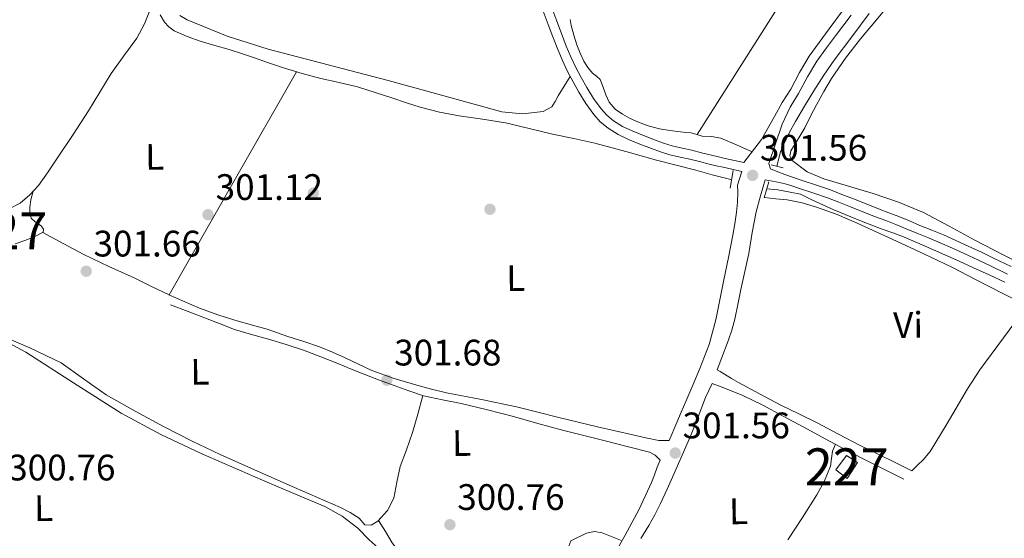
# Model space of a CAD drawing. Units: metres. Extents: x 580614 to 587550, y 4687259 to 4691969.
# Drawn here: x 582708 to 582976, y 4689001 to 4689142 of the extents above; entities that cross this region are included whole.
import ezdxf
from ezdxf.enums import TextEntityAlignment as Align

# ---------------------------------------------------------------- set-up
doc = ezdxf.new("R2010")
doc.units = ezdxf.units.M
doc.header["$MEASUREMENT"] = 0
doc.linetypes.add('DGN Style 2', pattern=[86.4573, 51.87438, -34.58292])
doc.linetypes.add('DGN Style 3', pattern=[121.04022, 86.4573, -34.58292])
for name, color, linetype, lineweight in [('Nivel 13', 7, 'Continuous', 0), ('Nivel 15', 7, 'Continuous', 0), ('Nivel 17', 7, 'Continuous', 0), ('Nivel 21', 7, 'Continuous', 0), ('Nivel 36', 7, 'Continuous', 0), ('Nivel 37', 7, 'Continuous', 0), ('Nivel 41', 7, 'Continuous', 0), ('Nivel 48', 7, 'Continuous', 0), ('Nivel 52', 7, 'Continuous', 0), ('Nivel 7', 7, 'Continuous', 0)]:
    doc.layers.add(name, color=color, linetype=linetype, lineweight=lineweight)
doc.styles.add('Style-Arial', font='txt')
doc.styles.add('Style-Arial Narrow', font='txt')

# ---------------------------------------------------------------- blocks, each defined once
blk = doc.blocks.new('5PATER_11')
at = {"layer": 'Nivel 7', "linetype": 'Continuous', "lineweight": 0}
h = blk.add_hatch(color=7, dxfattribs=at)
edge = h.paths.add_edge_path()
edge.add_arc((0, 0), 15.6, 315.0003, 675.0003)
blk = doc.blocks.new('5PATER_25')
at = {"layer": 'Nivel 7', "linetype": 'Continuous', "lineweight": 0}
h = blk.add_hatch(color=7, dxfattribs=at)
edge = h.paths.add_edge_path()
edge.add_arc((0, 0), 15.6, 315.0003, 675.0003)
blk = doc.blocks.new('5PATER_21')
at = {"layer": 'Nivel 7', "linetype": 'Continuous', "lineweight": 0}
h = blk.add_hatch(color=7, dxfattribs=at)
edge = h.paths.add_edge_path()
edge.add_arc((0, 0), 15.6, 315.0003, 675.0003)
blk = doc.blocks.new('5PATER_8')
at = {"layer": 'Nivel 7', "linetype": 'Continuous', "lineweight": 0}
h = blk.add_hatch(color=7, dxfattribs=at)
edge = h.paths.add_edge_path()
edge.add_arc((-0.1, 0), 15.6, 315.0003, 675.0003)
blk = doc.blocks.new('5PATER_107')
at = {"layer": 'Nivel 7', "linetype": 'Continuous', "lineweight": 0}
h = blk.add_hatch(color=7, dxfattribs=at)
edge = h.paths.add_edge_path()
edge.add_arc((0, 0.1), 15.6, 315.0003, 675.0003)
blk = doc.blocks.new('5PERFI_17')
at = {"layer": 'Nivel 17', "linetype": 'Continuous', "lineweight": 0}
h = blk.add_hatch(color=7, dxfattribs=at)
edge = h.paths.add_edge_path()
edge.add_arc((0, 0), 15.6, 315.0003, 675.0003)
blk = doc.blocks.new('5PERFI_18')
at = {"layer": 'Nivel 17', "linetype": 'Continuous', "lineweight": 0}
h = blk.add_hatch(color=7, dxfattribs=at)
edge = h.paths.add_edge_path()
edge.add_arc((0, 0), 15.6, 315.0003, 675.0003)

msp = doc.modelspace()

# ---------------------------------------------------------------- linework, layer by layer
at = {"layer": 'Nivel 13', "color": 4, "linetype": 'Continuous', "lineweight": 0}
for points in [[(582746.6, 4689143.59, 301.81), (582747.8, 4689141.61, 301.77), (582748.99, 4689140.3, 301.62), (582750.43, 4689139.29, 301.51), (582753.92, 4689137.7, 301.5), (582757.52, 4689136.41, 301.51), (582761.44, 4689135.29, 301.5), (582765.36, 4689134.16, 301.49), (582768.68, 4689133.11, 301.46), (582771.98, 4689132.04, 301.43), (582776.06, 4689130.6, 301.42), (582780.14, 4689129.17, 301.42), (582785.2, 4689127.67, 301.42), (582790.3, 4689126.32, 301.42), (582795.25, 4689125.23, 301.36), (582800.19, 4689124.04, 301.29), (582804.99, 4689122.54, 301.28), (582809.78, 4689120.98, 301.26), (582813.5, 4689119.74, 301.22), (582817.22, 4689118.52, 301.18), (582822.51, 4689117.16, 301.13), (582827.88, 4689116.14, 301.09), (582834.19, 4689115.24, 301.03), (582840.47, 4689114.24, 300.98), (582846.86, 4689112.75, 300.94), (582853.24, 4689111.23, 300.93), (582858.98, 4689110.02, 300.96), (582864.71, 4689108.76, 301), (582873.08, 4689106.49, 300.97), (582881.43, 4689104.15, 300.95), (582886.79, 4689102.81, 300.96), (582892.14, 4689101.42, 300.98), (582896.55, 4689100.17, 300.97), (582901.69, 4689098.84, 300.97)], [(582914.19, 4689102.48, 300.54), (582915.17, 4689106.38, 300.54), (582916.01, 4689108.43, 300.55), (582917.51, 4689111.56, 300.55), (582919.21, 4689114.6, 300.56), (582921.67, 4689118.8, 300.56), (582924.22, 4689122.94, 300.56), (582926.91, 4689127.17, 300.56), (582929.75, 4689131.28, 300.57), (582934.48, 4689137.63, 300.61), (582939.2, 4689143.97, 300.69)], [(582911.43, 4689096.38, 300.74), (582914.42, 4689096.1, 300.74), (582917.76, 4689095.41, 300.73), (582920.62, 4689094.88, 300.74), (582923.62, 4689093.36, 300.78), (582926.65, 4689092.01, 300.82), (582929.68, 4689090.67, 300.87), (582932.73, 4689089.39, 300.9), (582935.79, 4689088.14, 300.93), (582939.25, 4689086.76, 300.94), (582942.73, 4689085.41, 300.94), (582945.63, 4689084.38, 300.93), (582948.53, 4689083.33, 300.93), (582951.1, 4689082.26, 300.93), (582953.66, 4689081.14, 300.94), (582956.75, 4689079.78, 300.95), (582959.83, 4689078.4, 300.97), (582963.68, 4689076.66, 300.96), (582967.54, 4689074.92, 300.96), (582971.8, 4689072.98, 300.96), (582976.07, 4689071.03, 300.97)], [(582702.12, 4689056.23, 300.46), (582710.12, 4689051.98, 300.42), (582723.05, 4689043.66, 300.53), (582736.06, 4689035.42, 300.6), (582746.79, 4689029.67, 300.61), (582757.79, 4689024.44, 300.6), (582766.11, 4689020.83, 300.57), (582774.44, 4689017.24, 300.54), (582782.92, 4689013.64, 300.57), (582791.39, 4689010.04, 300.66), (582796.03, 4689007.43, 300.75), (582800.34, 4689004.23, 300.84), (582803.41, 4689001.06, 300.92), (582806.62, 4688998.09, 300.96), (582813.71, 4688993.79, 300.91), (582820.79, 4688989.48, 300.86)]]:
    msp.add_polyline3d(points, dxfattribs=at)
at = {"layer": 'Nivel 15', "color": 1, "linetype": 'Continuous', "lineweight": 0}
msp.add_polyline3d([(582933.09, 4689023.94, 303.58), (582930.19, 4689020.04, 303.58), (582933.27, 4689017.64, 303.65), (582936.06, 4689022.04, 303.62), (582933.09, 4689023.94, 303.58)], dxfattribs=at)
at = {"layer": 'Nivel 21', "color": 1, "linetype": 'DGN Style 2', "lineweight": 0, "flags": 128}
for points, elevation in [([(582912.6, 4689102.9), (582915.87, 4689102.05)], 301.04), ([(582911.98, 4689098.29), (582910.73, 4689093.91)], 300.98)]:
    msp.add_lwpolyline(points, dxfattribs=dict(at, elevation=elevation))
at = {"layer": 'Nivel 21', "color": 1, "linetype": 'DGN Style 2', "lineweight": 0, "extrusion": (-0.002142, -0.012256, 0.999923), "elevation": -58418.46, "flags": 128}
msp.add_lwpolyline([(582900.74, 4688732.73), (582901.57, 4688737.48)], dxfattribs=at)
at = {"layer": 'Nivel 21', "color": 7, "linetype": 'DGN Style 3', "lineweight": 0}
for points in [[(582850.7, 4689144.61, 301.23), (582852.02, 4689141, 301.25), (582853.3, 4689137.6, 301.28), (582854.62, 4689134.19, 301.32), (582855.9, 4689131.18, 301.42), (582857.31, 4689128.21, 301.5), (582858.78, 4689125.37, 301.51), (582860.36, 4689122.58, 301.5), (582862.28, 4689119.53, 301.49), (582864.44, 4689116.55, 301.46), (582866.18, 4689114.55, 301.44), (582868.28, 4689112.8, 301.39), (582871.04, 4689111.11, 301.31), (582873.84, 4689109.77, 301.23), (582876.96, 4689108.48, 301.16), (582880.06, 4689107.29, 301.09), (582882.52, 4689106.4, 301), (582885.09, 4689105.6, 300.92), (582887.86, 4689104.98, 300.92), (582890.47, 4689104.42, 300.96), (582893.1, 4689103.74, 301), (582895.81, 4689103.07, 301.07), (582897.69, 4689102.63, 301.15), (582899.55, 4689102.19, 301.23), (582904.63, 4689101.09, 301.36)], [(582912.41, 4689101.76, 301.02), (582911.97, 4689103.21, 300.97), (582915.62, 4689113.86, 300.91), (582917.74, 4689118.48, 300.86), (582920.07, 4689122.19, 300.86), (582922.52, 4689126.75, 300.85), (582925.03, 4689131.03, 300.85), (582927.64, 4689134.61, 300.85), (582930.4, 4689138.25, 300.86), (582934.32, 4689143.55, 300.97)], [(582950.87, 4689019.79, 301.14), (582948.67, 4689020.89, 301.14), (582946.47, 4689021.98, 301.13), (582941.64, 4689024.29, 301.12), (582936.8, 4689026.6, 301.11), (582930.93, 4689029.69, 301.06), (582925.08, 4689032.81, 301), (582920.14, 4689035.21, 300.97), (582915.2, 4689037.63, 300.94), (582909.44, 4689040.67, 300.9), (582903.69, 4689043.75, 300.87), (582901.81, 4689044.86, 300.89), (582898.71, 4689046.78, 300.95), (582897.9, 4689047.19, 300.94), (582899.23, 4689050.54, 300.92), (582900.89, 4689055.08, 300.94), (582901.9, 4689057.99, 300.94), (582902.75, 4689060.95, 300.94), (582903.56, 4689064.97, 300.94), (582904.33, 4689069, 300.94), (582905.45, 4689073.9, 301.01), (582906.56, 4689078.8, 301.12), (582907.44, 4689084.48, 301.24), (582908.51, 4689090.11, 301.36), (582909.75, 4689094.45, 301.45), (582911, 4689098.79, 301.54), (582914.01, 4689098.25, 301.14), (582916.43, 4689097.69, 301.04), (582917.94, 4689097.23, 300.92), (582920.33, 4689096.43, 300.83), (582924.16, 4689095.2, 300.77), (582927.91, 4689093.9, 300.79), (582931.01, 4689092.69, 300.82), (582934.15, 4689091.45, 300.86), (582937.55, 4689090.12, 300.94), (582940.96, 4689088.78, 300.99), (582943.73, 4689087.72, 301), (582946.46, 4689086.67, 300.98), (582949.29, 4689085.5, 300.94), (582952.16, 4689084.3, 300.9), (582955.36, 4689083, 300.88), (582958.53, 4689081.69, 300.86), (582961.87, 4689080.23, 300.84), (582965.21, 4689078.7, 300.82), (582968.73, 4689077.06, 300.83), (582972.24, 4689075.39, 300.84), (582976.81, 4689073.18, 300.85)], [(582882.47, 4689022.63, 301.35), (582881.09, 4689024.04, 301.03), (582879.58, 4689024.87, 300.97), (582873.53, 4689026.41, 300.99), (582867.49, 4689027.92, 301.03), (582861.68, 4689029.35, 301.08), (582855.88, 4689030.8, 301.13), (582849.22, 4689032.62, 301.15), (582842.58, 4689034.5, 301.18), (582835.51, 4689036.32, 301.25), (582828.43, 4689038.06, 301.3), (582823.28, 4689039.07, 301.32), (582818.16, 4689040.17, 301.33), (582814.14, 4689041.47, 301.34), (582810.17, 4689042.91, 301.34), (582805.96, 4689044.46, 301.34), (582801.76, 4689046.06, 301.33), (582798.34, 4689047.46, 301.33), (582794.92, 4689048.88, 301.34), (582790.27, 4689050.76, 301.35), (582785.59, 4689052.56, 301.36), (582780.83, 4689054.11, 301.37), (582776.03, 4689055.52, 301.38), (582771.39, 4689056.79, 301.42), (582766.78, 4689058.18, 301.46), (582762.87, 4689059.69, 301.45), (582758.97, 4689061.23, 301.44), (582754.22, 4689063.04, 301.44), (582749.46, 4689064.85, 301.44)], [(582896.62, 4689043.51, 300.88), (582894.81, 4689039.69, 300.88), (582892.78, 4689034.45, 300.89), (582890.72, 4689029.22, 300.92), (582888.46, 4689024.02, 300.96), (582886.16, 4689018.84, 301.02), (582884.32, 4689014.76, 301.06), (582882.44, 4689010.71, 301.13), (582880.97, 4689007.77, 301.22), (582879.35, 4689004.92, 301.32), (582877.16, 4689001.4, 301.43)]]:
    msp.add_polyline3d(points, dxfattribs=at)
at = {"layer": 'Nivel 21', "color": 7, "linetype": 'Continuous', "lineweight": 0}
for points in [[(582932.3, 4689145.02, 300.97), (582928.4, 4689139.75, 300.86), (582925.64, 4689136.1, 300.85), (582922.94, 4689132.41, 300.85), (582920.34, 4689127.98, 300.85), (582917.91, 4689123.45, 300.86), (582915.59, 4689119.76, 300.86), (582913.47, 4689115.97, 300.9), (582910.01, 4689109.71, 300.97), (582905.22, 4689103.51, 301.36), (582900.12, 4689104.62, 301.23), (582898.26, 4689105.06, 301.15), (582896.4, 4689105.49, 301.07), (582893.72, 4689106.16, 301), (582891.04, 4689106.85, 300.96), (582888.39, 4689107.42, 300.92), (582885.74, 4689108.01, 300.92), (582883.32, 4689108.76, 301), (582880.94, 4689109.63, 301.09), (582877.88, 4689110.8, 301.16), (582874.86, 4689112.05, 301.23), (582872.23, 4689113.31, 301.31), (582869.74, 4689114.84, 301.39), (582867.93, 4689116.34, 301.44), (582866.39, 4689118.1, 301.46), (582864.35, 4689120.92, 301.49), (582862.51, 4689123.86, 301.5), (582860.97, 4689126.56, 301.51), (582859.54, 4689129.32, 301.5), (582858.18, 4689132.2, 301.42), (582856.93, 4689135.13, 301.32), (582855.63, 4689138.5, 301.28), (582854.36, 4689141.87, 301.25), (582853.04, 4689145.46, 301.23)], [(582912.41, 4689101.76, 301.02), (582914.38, 4689101, 301.14), (582916.35, 4689100.24, 301.04), (582918.69, 4689099.4, 300.92), (582921.05, 4689098.61, 300.83), (582924.89, 4689097.38, 300.77), (582928.71, 4689096.06, 300.79), (582931.85, 4689094.82, 300.82), (582934.99, 4689093.59, 300.86), (582938.39, 4689092.26, 300.94), (582941.79, 4689090.92, 300.99), (582944.55, 4689089.87, 301), (582947.31, 4689088.8, 300.98), (582950.17, 4689087.62, 300.94), (582953.03, 4689086.43, 300.9), (582956.23, 4689085.12, 300.88), (582959.42, 4689083.81, 300.86), (582962.81, 4689082.33, 300.84), (582966.17, 4689080.78, 300.82), (582969.71, 4689079.13, 300.83), (582973.23, 4689077.46, 300.84), (582977.83, 4689075.24, 300.85)], [(582748.95, 4689067.57, 301.43), (582753.13, 4689065.75, 301.43), (582757.31, 4689063.93, 301.44), (582762.52, 4689062, 301.44), (582767.84, 4689060.38, 301.44), (582771.74, 4689059.33, 301.44), (582775.64, 4689058.24, 301.43), (582778.46, 4689057.23, 301.43), (582781.27, 4689056.2, 301.43), (582785.61, 4689054.88, 301.43), (582789.92, 4689053.47, 301.42), (582793.42, 4689051.99, 301.4), (582796.89, 4689050.42, 301.37), (582800.48, 4689048.69, 301.34), (582804.1, 4689047.01, 301.32), (582810.14, 4689044.83, 301.31), (582816.32, 4689043.06, 301.32), (582820.36, 4689041.97, 301.31), (582824.42, 4689040.98, 301.3), (582833.95, 4689039.09, 301.3), (582843.45, 4689037.11, 301.29), (582849.19, 4689035.67, 301.27), (582854.94, 4689034.23, 301.24), (582860.16, 4689032.96, 301.22), (582865.39, 4689031.7, 301.2), (582870.19, 4689030.6, 301.19), (582875, 4689029.53, 301.18), (582878.57, 4689028.77, 301.19), (582882.13, 4689027.99, 301.19), (582884.93, 4689028.03, 301.27), (582886.96, 4689032.89, 301.21), (582888.2, 4689035.72, 301.16), (582889.43, 4689038.56, 301.11), (582891.36, 4689043.05, 301.09), (582893.24, 4689047.56, 301.08), (582895.72, 4689054.05, 301.08), (582897.56, 4689060.73, 301.08), (582898.68, 4689066.19, 301.03), (582899.77, 4689071.64, 300.98), (582900.98, 4689077.69, 301.01), (582902.17, 4689083.73, 301.08), (582902.72, 4689086.88, 301.14), (582903.17, 4689090.05, 301.21), (582903.43, 4689092.74, 301.35), (582903.51, 4689095.44, 301.44), (582903.49, 4689097.3, 301.43), (582904.63, 4689101.09, 301.36)], [(582896.62, 4689043.51, 300.88), (582899.07, 4689042.58, 300.89), (582902, 4689041.43, 300.89), (582904.9, 4689040.2, 300.9), (582910.35, 4689037.56, 300.92), (582915.7, 4689034.74, 300.95), (582921.5, 4689031.6, 300.99), (582927.32, 4689028.47, 301.03), (582932.52, 4689025.67, 301.21), (582937.76, 4689022.94, 301.4), (582943.21, 4689020.24, 301.47), (582948.66, 4689017.53, 301.53)], [(582853.82, 4688963.21, 301.97), (582854.55, 4688965.16, 301.97), (582855.31, 4688967.12, 301.97), (582856.08, 4688969.09, 301.97), (582857.6, 4688973.08, 301.97), (582859.14, 4688977.06, 301.97), (582860.45, 4688980.01, 301.96), (582861.92, 4688982.9, 301.93), (582863.27, 4688985.5, 301.91), (582864.7, 4688988.06, 301.88), (582865.9, 4688990.06, 301.84), (582867.1, 4688992.06, 301.8), (582868.49, 4688994.47, 301.76), (582869.89, 4688996.88, 301.72), (582871.44, 4688999.56, 301.67), (582872.98, 4689002.25, 301.61), (582876.73, 4689009.34, 301.54), (582880.08, 4689016.63, 301.47), (582880.87, 4689018.7, 301.42), (582881.66, 4689020.77, 301.37), (582882.47, 4689022.63, 301.35)]]:
    msp.add_polyline3d(points, dxfattribs=at)
at = {"layer": 'Nivel 36', "color": 92, "linetype": 'Continuous', "lineweight": 0}
for points in [[(583029.42, 4689331.32, 300.23), (583013.98, 4689306.18, 300.57), (583008.97, 4689298.03, 300.68), (583001.56, 4689285.96, 300.78), (582994.17, 4689273.88, 300.8), (582987.96, 4689262.85, 300.56), (582981.71, 4689251.84, 300.33), (582975.03, 4689241.4, 300.38), (582968.34, 4689230.97, 300.44), (582962.11, 4689220.98, 300.46), (582955.86, 4689211, 300.44), (582952.37, 4689205.48, 300.42), (582948.88, 4689199.97, 300.38), (582892.54, 4689111.08, 299.96)], [(582945.6, 4689147.53, 301.04), (582941.26, 4689142.27, 301.04), (582936.84, 4689137.07, 301.04), (582932.78, 4689131.79, 301.04), (582928.98, 4689126.32, 301.04), (582926.88, 4689122.79, 301.04), (582924.92, 4689119.18, 301.04), (582923.32, 4689116.05, 301.02), (582921.74, 4689112.92, 300.98), (582919.87, 4689109.78, 300.84), (582917.97, 4689106.67, 300.68), (582917.72, 4689105.31, 300.65), (582918.3, 4689104.01, 300.62), (582922.39, 4689100.94, 300.43), (582926.94, 4689099.08, 300.27), (582940.3, 4689095.1, 300.33), (582947.22, 4689092.74, 300.49), (582953.97, 4689089.93, 300.62), (582960.99, 4689086.19, 300.6), (582967.97, 4689082.4, 300.56), (582975.85, 4689078.34, 300.62), (582983.75, 4689074.31, 300.68)], [(582705.42, 4689090.84, 300.79), (582708.54, 4689092.48, 300.72), (582711.17, 4689094.74, 300.68), (582713.52, 4689097.27, 300.66), (582716.18, 4689100.97, 300.65), (582718.75, 4689104.73, 300.66), (582722.99, 4689111.13, 300.72), (582727.18, 4689117.56, 300.78), (582730.25, 4689122.61, 300.78), (582733.27, 4689127.69, 300.78), (582736.76, 4689132.45, 300.82), (582740.26, 4689137.24, 300.9), (582742.39, 4689141.14, 301.01), (582744.01, 4689145.27, 301.14)], [(582751.94, 4689143.41, 300.6), (582753.92, 4689142.26, 300.19), (582764.81, 4689137.77, 300.36), (582775.91, 4689134.24, 300.54), (582792.24, 4689129.99, 300.6), (582808.56, 4689125.75, 300.66), (582824, 4689121.5, 300.72), (582839.43, 4689117.24, 300.78), (582845.02, 4689116.67, 300.82), (582850.67, 4689117.37, 300.9), (582853.03, 4689118.58, 301.14), (582853.91, 4689120.07, 301.13), (582854.77, 4689121.56, 301.14), (582856.4, 4689124.19, 301.32), (582858.03, 4689126.82, 301.51)], [(582858.04, 4689142.36, 300.56), (582858.3, 4689140.72, 300.68), (582859, 4689138.06, 300.78), (582859.84, 4689135.41, 300.86), (582860.68, 4689133.17, 300.89), (582861.67, 4689131, 300.92), (582862.78, 4689129.31, 301.03), (582864.08, 4689127.77, 301.16), (582865.19, 4689126.94, 301.18), (582866.17, 4689126.02, 301.16), (582866.97, 4689123.97, 301.02), (582867.7, 4689121.9, 300.92), (582868.61, 4689119.84, 300.92), (582870.19, 4689118.02, 300.92), (582872.2, 4689116.62, 300.92), (582874.09, 4689115.52, 300.92), (582876.07, 4689114.6, 300.92), (582879.15, 4689113.44, 300.92), (582882.31, 4689112.6, 300.92), (582885.12, 4689112.14, 300.75), (582887.94, 4689111.78, 300.56), (582889.42, 4689111.66, 300.68), (582890.9, 4689111.52, 300.8), (582892.39, 4689111.12, 300.77), (582893.87, 4689110.67, 300.74), (582896.42, 4689110.52, 300.76), (582898.9, 4689110.13, 300.8), (582903.16, 4689108.25, 300.9), (582907.42, 4689106.36, 301)], [(582783.61, 4689128.14, 301.42), (582766.32, 4689097.84, 301.42), (582749.02, 4689067.54, 301.43), (582744.28, 4689069.84, 301.07), (582739.56, 4689072.14, 300.72), (582732.68, 4689075.24, 300.48), (582725.87, 4689078.48, 300.66), (582720.3, 4689081.5, 300.95), (582714.73, 4689084.51, 301.25)], [(582712.09, 4689095.73, 300.68), (582711.49, 4689093.4, 301.02), (582711.22, 4689091.33, 300.96), (582711.22, 4689089.84, 301.22), (582711.55, 4689088.37, 301.49), (582712.77, 4689087.26, 301.55), (582714.24, 4689086.33, 301.49), (582714.89, 4689085.39, 301.37), (582714.85, 4689084.57, 301.25), (582712.56, 4689083.41, 301.12), (582710.14, 4689082.44, 301.08), (582707.19, 4689081.38, 301.11)], [(582967.96, 4689071.77, 300.9), (582961.84, 4689074.94, 300.86), (582954.28, 4689078.59, 300.89), (582946.67, 4689082.15, 300.92), (582941.32, 4689084.62, 300.92), (582935.96, 4689087.06, 300.92), (582930.51, 4689089.33, 300.92), (582924.96, 4689091.36, 300.92), (582921, 4689092.58, 300.79), (582916.94, 4689093.34, 300.74), (582913.85, 4689093.67, 300.86), (582910.76, 4689094, 300.98)], [(582980.16, 4689065.56, 300.84), (582967.96, 4689071.77, 300.9)], [(582982.14, 4689064.57, 300.8), (582975.71, 4689055.89, 300.83), (582969.27, 4689047.21, 300.86), (582965.96, 4689042.07, 300.9), (582962.89, 4689036.78, 300.98), (582960.13, 4689032.16, 301.07), (582957.38, 4689027.54, 301.16), (582955.77, 4689025.04, 301.16), (582953.88, 4689022.76, 301.16), (582952.38, 4689021.28, 301.15), (582950.87, 4689019.79, 301.14)], [(582702.46, 4689056.9, 300.96), (582711.16, 4689053.13, 300.97), (582719.71, 4689049.12, 301.02), (582725.82, 4689044.75, 301.08), (582731.94, 4689040.39, 301.14), (582739.78, 4689035.94, 301.2), (582747.73, 4689031.7, 301.25), (582755.27, 4689027.84, 301.26), (582762.91, 4689024.19, 301.25), (582773.02, 4689019.71, 301.3), (582783.13, 4689015.25, 301.37), (582789.38, 4689012.52, 301.5), (582795.62, 4689009.78, 301.61), (582798.21, 4689008.42, 301.61), (582800.69, 4689006.88, 301.61), (582802.19, 4689005.12, 301.61), (582803.95, 4689005.05, 301.61), (582805.73, 4689006.06, 301.61), (582808.38, 4689008.97, 301.66), (582810.09, 4689012.32, 301.73), (582810.91, 4689016.65, 301.73), (582811.77, 4689020.92, 301.73), (582813.56, 4689025.5, 301.73), (582815.21, 4689030.13, 301.67), (582816.58, 4689035.19, 301.5), (582817.95, 4689040.24, 301.33)], [(582930.09, 4689026.97, 301.13), (582929.3, 4689025.14, 300.92), (582929, 4689023.07, 300.83), (582928.75, 4689020.99, 300.86), (582927.07, 4689017.02, 300.86), (582925, 4689013.25, 300.86), (582921.1, 4689007.11, 300.86), (582917.15, 4689001.02, 300.86)], [(582805.97, 4689006.32, 301.61), (582807.81, 4689003.25, 301.55), (582809.64, 4689000.18, 301.49), (582812.54, 4688996.38, 301.45), (582816.53, 4688993.46, 301.43), (582819.49, 4688992.7, 301.4), (582822.45, 4688992.94, 301.37), (582829.06, 4688994.57, 301.26), (582835.73, 4688996.06, 301.14), (582840.6, 4688996.65, 301.07), (582845.48, 4688997.06, 301.02), (582848.14, 4688997.09, 301.02), (582852.6, 4688997.37, 300.76), (582857.01, 4688998.08, 300.48), (582857.61, 4688999.3, 300.47), (582858.16, 4689000.76, 300.48), (582862.44, 4689002.84, 300.48), (582864.62, 4689003.27, 300.56), (582866.72, 4689002.93, 300.78), (582869.42, 4689001.86, 301.21), (582872.13, 4689000.78, 301.64)]]:
    msp.add_polyline3d(points, dxfattribs=at)
at = {"layer": 'Nivel 52', "color": 1, "linetype": 'Continuous', "lineweight": 0}
msp.add_3dface([(582933.09, 4689023.94, 303.58), (582930.19, 4689020.04, 303.58), (582933.27, 4689017.64, 303.65), (582936.06, 4689022.04, 303.62)], dxfattribs=at)

# ---------------------------------------------------------------- block references
at = {"layer": 'Nivel 17', "color": 7, "linetype": 'Continuous', "lineweight": 0, "xscale": 0.1000009313241567, "yscale": 0.1000009313241567, "zscale": 0.1000009313241567, "rotation": 0.6803770793165547}
for name, p in [('5PERFI_18', (582788.19, 4689095.17, 301.19)), ('5PERFI_17', (582836.21, 4689090.8, 301.19))]:
    msp.add_blockref(name, p, dxfattribs=at)
at = {"layer": 'Nivel 7', "color": 7, "linetype": 'Continuous', "lineweight": 0, "xscale": 0.1000009313241567, "yscale": 0.1000009313241567, "zscale": 0.1000009313241567, "rotation": 0.6803770793165547}
for name, p in [('5PATER_11', (582907.55, 4689100, 301.56)), ('5PATER_8', (582759.62, 4689089.32, 301.12)), ('5PATER_107', (582726.52, 4689073.97, 301.66)), ('5PATER_21', (582808.2, 4689044.37, 301.68)), ('5PATER_25', (582886.55, 4689024.59, 301.56)), ('5PATER_25', (582825.33, 4689005.14, 300.76))]:
    msp.add_blockref(name, p, dxfattribs=at)

# ---------------------------------------------------------------- texts
at = {"layer": 'Nivel 37', "color": 92, "linetype": 'Continuous', "lineweight": 0, "style": 'Style-Arial Narrow'}
for s, p in [('L', (582745.13, 4689105.05, 301.02)), ('L', (582843.22, 4689072.12, 301.16)), ('Vi', (582949.81, 4689059.37, 300.94)), ('L', (582757.42, 4689046.68, 301.36)), ('L', (582828.51, 4689027.32, 301.25)), ('L', (582714.95, 4689009.64, 300.9)), ('L', (582903.74, 4689008.78, 300.93))]:
    msp.add_text(s, height=7, rotation=0.6807, dxfattribs=at).set_placement(p, align=Align.MIDDLE_CENTER)
at = {"layer": 'Nivel 41', "color": 7, "linetype": 'Continuous', "lineweight": 0, "style": 'Style-Arial'}
for s, p in [('301.56', (582909.54, 4689104, 301.56)), ('301.12', (582761.67, 4689093.32, 301.12)), ('301.66', (582728.5, 4689077.97, 301.66)), ('301.68', (582810.18, 4689048.37, 301.68)), ('301.56', (582888.54, 4689028.59, 301.56)), ('300.76', (582705.31, 4689017.16, 300.76)), ('300.76', (582827.32, 4689009.14, 300.76))]:
    msp.add_text(s, height=7, dxfattribs=at).set_placement(p)
at = {"layer": 'Nivel 48', "color": 1, "linetype": 'Continuous', "lineweight": 0, "style": 'Style-Arial Narrow'}
for p in [(582704.57, 4689084.94, 300.97), (582933.14, 4689020.87, 300.96)]:
    msp.add_text('227', height=10, dxfattribs=at).set_placement(p, align=Align.MIDDLE_CENTER)

doc.saveas('drawing.dxf')
